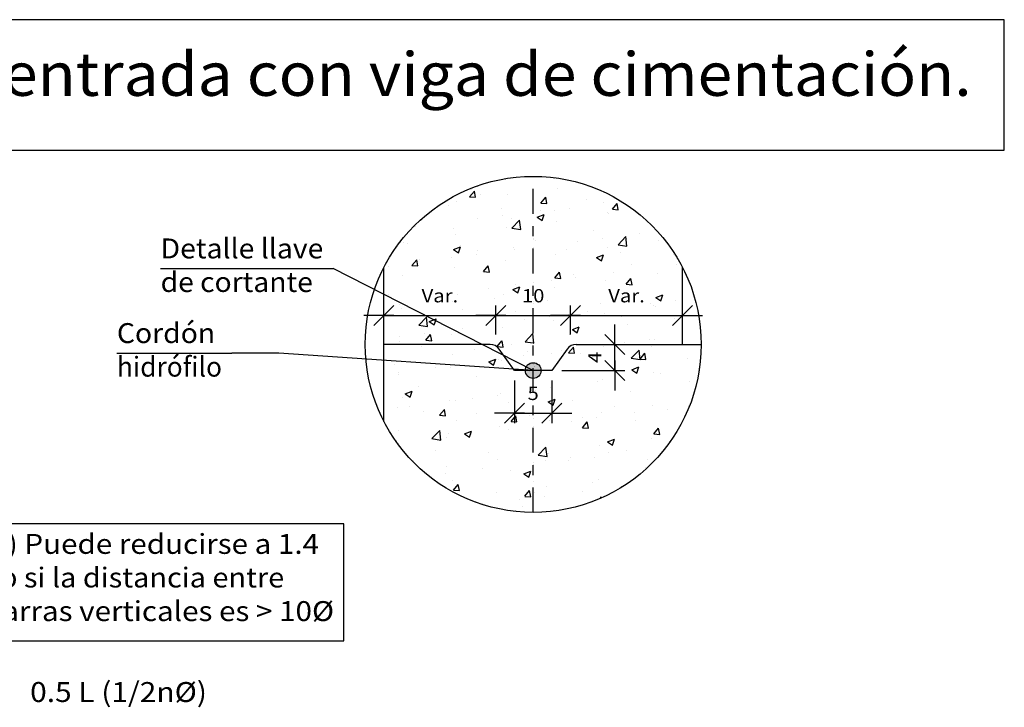
# Model space of a CAD drawing. Units: millimetres. Extents: x 6.1 to 28.6, y 11.9 to 26.2.
# Drawn here: x 18.7 to 28.6, y 19.3 to 26.2 of the extents above; entities that cross this region are included whole.
import ezdxf
from ezdxf.enums import TextEntityAlignment as Align

# ---------------------------------------------------------------- set-up
doc = ezdxf.new("R2010")
doc.units = ezdxf.units.MM
doc.linetypes.add('DASHDOT', pattern=[0.5, 0.25, -0.125, 0, -0.125])
for name, color, linetype in [('0-CYPE0', 1, 'CONTINUOUS'), ('0-CYPE1', 2, 'CONTINUOUS'), ('0-CYPE2', 4, 'CONTINUOUS'), ('CYPECABECERA', 2, 'CONTINUOUS')]:
    doc.layers.add(name, color=color, linetype=linetype)
doc.styles.add('CYPETXT', font='romans', dxfattribs={"height": 0.2})

msp = doc.modelspace()

# ---------------------------------------------------------------- hatches: boundary and pattern name
at = {"layer": '0-CYPE2'}
h = msp.add_hatch(color=256, dxfattribs=at)
edge = h.paths.add_edge_path(flags=0)
edge.add_arc((23.8626, 22.6804), 0.0787, 0, 360)

# ---------------------------------------------------------------- linework, layer by layer
at = {"layer": '0-CYPE0'}
for p, q in [((24.2152, 24.5917), (24.2152, 24.5917)), ((23.2234, 24.4255), (23.2716, 24.483)), ((23.2832, 24.4203), (23.2717, 24.483)), ((23.3325, 24.4447), (23.3325, 24.4447)), ((23.6054, 24.4473), (23.6054, 24.4473)), ((24.1105, 24.5113), (24.1105, 24.5113)), ((24.5101, 24.4944), (24.5101, 24.4944)), ((22.9658, 24.3608), (22.9658, 24.3608)), ((23.0095, 24.3329), (23.0095, 24.3329)), ((23.0919, 24.3769), (23.0919, 24.3769)), ((23.2234, 24.4255), (23.2832, 24.4203)), ((23.8663, 24.4221), (23.8663, 24.4221)), ((23.9407, 24.3628), (23.9889, 24.4202)), ((23.9407, 24.3627), (24.0005, 24.3575)), ((24.0005, 24.3576), (23.9889, 24.4202)), ((24.4001, 24.3996), (24.4001, 24.3996)), ((24.5682, 24.3723), (24.5682, 24.3723)), ((24.6579, 24.3), (24.7061, 24.3575)), ((24.7177, 24.2948), (24.7062, 24.3575)), ((23.5433, 24.3104), (23.5433, 24.3104)), ((23.5579, 24.2393), (23.5579, 24.2393)), ((23.9023, 24.2193), (23.9723, 24.2461)), ((23.9367, 24.2892), (23.9367, 24.2892)), ((23.9521, 24.1857), (23.9723, 24.2461)), ((24.0771, 24.2878), (24.0771, 24.2878)), ((24.2261, 24.3102), (24.2261, 24.3102)), ((24.6109, 24.2653), (24.6109, 24.2653)), ((24.6177, 24.2534), (24.6177, 24.2534)), ((24.658, 24.3), (24.7177, 24.2948)), ((23.3076, 24.2063), (23.3076, 24.2063)), ((23.6429, 24.2101), (23.6429, 24.2101)), ((23.6478, 24.1097), (23.7257, 24.1908)), ((23.7368, 24.0959), (23.7257, 24.1909)), ((23.9023, 24.2193), (23.952, 24.1857)), ((24.0983, 24.1784), (24.0983, 24.1784)), ((22.669, 24.1223), (22.669, 24.1223)), ((22.676, 24.1232), (22.676, 24.1232)), ((23.0597, 24.11), (23.0597, 24.11)), ((23.0798, 24.044), (23.0798, 24.044)), ((23.5932, 24.1144), (23.5932, 24.1144)), ((23.6478, 24.1097), (23.7367, 24.0959)), ((24.4657, 24.0907), (24.4657, 24.0907)), ((24.9342, 24.0607), (24.9342, 24.0607)), ((25.0977, 24.0822), (25.0977, 24.0822)), ((22.5268, 23.9638), (22.5268, 23.9638)), ((22.5604, 23.969), (22.5604, 23.969)), ((22.5997, 23.9589), (22.5997, 23.9589)), ((23.1335, 23.9364), (23.1335, 23.9364)), ((23.8825, 23.9906), (23.8825, 23.9906)), ((24.3051, 23.9779), (24.3051, 23.9779)), ((24.5555, 24.0108), (24.5555, 24.0108)), ((24.715, 23.9441), (24.7929, 24.0253)), ((24.715, 23.9442), (24.804, 23.9304)), ((24.804, 23.9304), (24.793, 24.0253)), ((25.119, 23.9909), (25.119, 23.9909)), ((22.4992, 23.9221), (22.4992, 23.9221)), ((23.0621, 23.8967), (23.1321, 23.9236)), ((23.0621, 23.8967), (23.1118, 23.8632)), ((23.1118, 23.8631), (23.1321, 23.9236)), ((23.2949, 23.8449), (23.2949, 23.8449)), ((23.2993, 23.8905), (23.2993, 23.8905)), ((23.6673, 23.9138), (23.6673, 23.9138)), ((23.6736, 23.8947), (23.6736, 23.8947)), ((24.0862, 23.8455), (24.0862, 23.8455)), ((24.2011, 23.8913), (24.2011, 23.8913)), ((24.4992, 23.8166), (24.5692, 23.8435)), ((24.549, 23.783), (24.5693, 23.8435)), ((24.6055, 23.9205), (24.6055, 23.9205)), ((24.735, 23.8687), (24.735, 23.8687)), ((25.2688, 23.8462), (25.2688, 23.8462)), ((22.6449, 23.7361), (22.6931, 23.7935)), ((22.7047, 23.7309), (22.6931, 23.7935)), ((22.7162, 23.7904), (22.7162, 23.7904)), ((23.0445, 23.8119), (23.0445, 23.8119)), ((23.581, 23.7815), (23.581, 23.7815)), ((24.4992, 23.8166), (24.5489, 23.7831)), ((24.8476, 23.7407), (24.8476, 23.7407)), ((25.3027, 23.7494), (25.3027, 23.7494)), ((22.367, 23.7227), (22.367, 23.7227)), ((22.413, 23.7288), (22.413, 23.7288)), ((22.6449, 23.736), (22.7047, 23.7308)), ((23.0676, 23.7111), (23.0676, 23.7111)), ((23.3622, 23.6733), (23.4104, 23.7308)), ((23.3622, 23.6733), (23.422, 23.6681)), ((23.422, 23.6681), (23.4104, 23.7308)), ((24.0794, 23.6106), (24.1276, 23.668)), ((24.1392, 23.6054), (24.1277, 23.668)), ((24.2644, 23.6406), (24.2644, 23.6406)), ((24.6711, 23.6663), (24.6711, 23.6663)), ((25.1068, 23.658), (25.1068, 23.658)), ((22.5482, 23.6361), (22.5482, 23.6361)), ((23.6813, 23.5405), (23.6813, 23.5405)), ((24.0421, 23.5835), (24.0421, 23.5835)), ((24.0795, 23.6105), (24.1392, 23.6053)), ((24.2924, 23.6164), (24.2924, 23.6164)), ((24.5934, 23.5876), (24.5934, 23.5876)), ((24.7967, 23.5478), (24.8449, 23.6053)), ((24.7967, 23.5478), (24.8565, 23.5426)), ((24.8565, 23.5426), (24.8449, 23.6053)), ((22.3626, 23.4937), (22.3626, 23.4937)), ((22.405, 23.4479), (22.405, 23.4479)), ((23.0318, 23.4505), (23.0318, 23.4505)), ((23.4105, 23.5003), (23.4105, 23.5003)), ((23.5689, 23.4486), (23.5689, 23.4486)), ((23.659, 23.4941), (23.729, 23.521)), ((23.659, 23.4941), (23.7087, 23.4606)), ((23.7088, 23.4605), (23.729, 23.5209)), ((24.074, 23.5126), (24.074, 23.5126)), ((25.0961, 23.414), (25.1661, 23.4409)), ((25.1459, 23.3804), (25.1662, 23.4409)), ((22.7814, 23.4175), (22.7814, 23.4175)), ((22.9388, 23.4254), (22.9388, 23.4254)), ((23.0555, 23.3782), (23.0555, 23.3782)), ((23.0981, 23.4404), (23.0981, 23.4404)), ((23.4726, 23.4028), (23.4726, 23.4028)), ((24.0064, 23.3803), (24.0064, 23.3803)), ((24.5402, 23.3577), (24.5402, 23.3577)), ((25.0396, 23.355), (25.0396, 23.355)), ((25.0961, 23.414), (25.1458, 23.3805)), ((25.29, 23.388), (25.29, 23.388)), ((22.5149, 23.3403), (22.5149, 23.3403)), ((22.5361, 23.3032), (22.5361, 23.3032)), ((22.6158, 23.3136), (22.6158, 23.3136)), ((23.1496, 23.2911), (23.1496, 23.2911)), ((23.6834, 23.2685), (23.6834, 23.2685)), ((24.2173, 23.246), (24.2173, 23.246)), ((24.4081, 23.2719), (24.4081, 23.2719)), ((24.5812, 23.2547), (24.5812, 23.2547)), ((25.0741, 23.3352), (25.0741, 23.3352)), ((25.0947, 23.3251), (25.0947, 23.3251)), ((22.3626, 23.1701), (22.3626, 23.1701)), ((22.7131, 23.1355), (22.791, 23.2167)), ((22.8021, 23.1218), (22.7911, 23.2167)), ((22.8187, 23.1716), (22.8685, 23.138)), ((23.779, 23.1891), (23.779, 23.1891)), ((24.0293, 23.222), (24.0293, 23.222)), ((24.0618, 23.1798), (24.0618, 23.1798)), ((24.7511, 23.2234), (24.7511, 23.2234)), ((24.8063, 23.144), (24.8063, 23.144)), ((25.2849, 23.2008), (25.2849, 23.2008)), ((25.3626, 23.1514), (25.3626, 23.1514)), ((22.7131, 23.1356), (22.8021, 23.1218)), ((22.7687, 23.0561), (22.7687, 23.0561)), ((23.0433, 23.0453), (23.0433, 23.0453)), ((23.1474, 23.1059), (23.1474, 23.1059)), ((23.5567, 23.1157), (23.5567, 23.1157)), ((23.7804, 22.97), (23.8583, 23.0512)), ((24.2559, 23.0915), (24.3259, 23.1184)), ((24.2559, 23.0915), (24.3056, 23.0579)), ((24.3057, 23.0579), (24.3259, 23.1183)), ((22.5184, 23.0231), (22.5184, 23.0231)), ((22.5239, 22.9704), (22.5239, 22.9704)), ((22.7837, 22.9839), (22.8319, 23.0414)), ((22.7837, 22.9839), (22.8435, 22.9786)), ((22.8435, 22.9787), (22.8319, 23.0414)), ((23.5009, 22.9212), (23.5491, 22.9786)), ((23.5607, 22.9159), (23.5492, 22.9786)), ((24.2232, 23.0439), (24.2232, 23.0439)), ((24.7765, 22.9606), (24.7765, 22.9606)), ((25.0269, 22.9936), (25.0269, 22.9936)), ((25.0825, 22.9922), (25.0825, 22.9922)), ((22.7398, 22.9171), (22.7398, 22.9171)), ((23.2737, 22.8945), (23.2737, 22.8945)), ((23.5009, 22.9211), (23.5607, 22.9159)), ((23.64, 22.9438), (23.64, 22.9438)), ((23.8075, 22.872), (23.8075, 22.872)), ((24.145, 22.8775), (24.145, 22.8775)), ((24.2182, 22.8584), (24.2664, 22.9159)), ((24.2182, 22.8584), (24.278, 22.8531)), ((24.278, 22.8532), (24.2664, 22.9159)), ((24.3413, 22.8494), (24.3413, 22.8494)), ((24.5691, 22.9218), (24.5691, 22.9218)), ((24.8476, 22.8045), (24.9255, 22.8857)), ((24.9366, 22.7907), (24.9256, 22.8857)), ((24.9354, 22.7957), (24.9837, 22.8531)), ((24.9952, 22.7904), (24.9837, 22.8531)), ((25.046, 22.9245), (25.046, 22.9245)), ((22.3626, 22.8466), (22.3626, 22.8466)), ((23.0568, 22.8437), (23.0568, 22.8437)), ((23.4157, 22.769), (23.4857, 22.7958)), ((23.4157, 22.769), (23.4654, 22.7354)), ((23.4654, 22.7354), (23.4857, 22.7958)), ((23.5159, 22.7947), (23.5159, 22.7947)), ((23.5446, 22.7828), (23.5446, 22.7828)), ((23.5916, 22.8189), (23.5916, 22.8189)), ((23.7663, 22.8276), (23.7663, 22.8276)), ((24.0497, 22.8469), (24.0497, 22.8469)), ((24.4628, 22.8244), (24.4628, 22.8244)), ((24.8476, 22.8045), (24.9365, 22.7907)), ((24.8751, 22.8269), (24.8751, 22.8269)), ((24.9355, 22.7956), (24.9952, 22.7904)), ((25.4089, 22.8043), (25.4089, 22.8043)), ((22.4736, 22.7436), (22.4736, 22.7436)), ((22.5056, 22.6617), (22.5056, 22.6617)), ((22.8844, 22.7115), (22.8844, 22.7115)), ((23.0311, 22.7124), (23.0311, 22.7124)), ((23.8792, 22.716), (23.8792, 22.716)), ((23.8796, 22.7243), (23.8796, 22.7243)), ((24.8528, 22.6889), (24.9228, 22.7158)), ((24.8528, 22.6889), (24.9025, 22.6553)), ((24.9026, 22.6553), (24.9229, 22.7157)), ((25.0703, 22.6593), (25.0703, 22.6593)), ((25.5226, 22.6991), (25.5226, 22.6991)), ((22.5117, 22.6375), (22.5117, 22.6375)), ((23.2964, 22.6242), (23.2964, 22.6242)), ((24.5135, 22.5662), (24.5135, 22.5662)), ((24.5569, 22.5889), (24.5569, 22.5889)), ((24.7638, 22.5992), (24.7638, 22.5992)), ((25.1426, 22.649), (25.1426, 22.649)), ((25.4279, 22.5745), (25.4279, 22.5745)), ((22.3626, 22.523), (22.3626, 22.523)), ((22.5755, 22.4464), (22.6455, 22.4733)), ((22.6252, 22.4128), (22.6455, 22.4733)), ((22.7132, 22.5241), (22.7132, 22.5241)), ((23.8819, 22.4831), (23.8819, 22.4831)), ((24.0375, 22.514), (24.0375, 22.514)), ((24.8447, 22.4744), (24.8447, 22.4744)), ((22.5451, 22.4061), (22.5451, 22.4061)), ((22.5754, 22.4464), (22.6252, 22.4129)), ((23.019, 22.3795), (23.019, 22.3795)), ((23.0789, 22.3835), (23.0789, 22.3835)), ((23.2529, 22.4002), (23.2529, 22.4002)), ((23.5032, 22.4332), (23.5032, 22.4332)), ((23.5324, 22.4499), (23.5324, 22.4499)), ((23.6127, 22.361), (23.6127, 22.361)), ((24.0126, 22.3663), (24.0826, 22.3932)), ((24.0126, 22.3663), (24.0623, 22.3328)), ((24.0624, 22.3328), (24.0826, 22.3932)), ((24.2615, 22.3743), (24.2615, 22.3743)), ((22.3626, 22.283), (22.3626, 22.283)), ((22.4996, 22.3046), (22.4996, 22.3046)), ((22.6213, 22.3171), (22.6213, 22.3171)), ((22.7559, 22.2718), (22.7559, 22.2718)), ((22.9224, 22.2317), (22.9706, 22.2892)), ((22.9822, 22.2265), (22.9706, 22.2892)), ((23.6783, 22.2742), (23.6783, 22.2742)), ((24.1466, 22.3384), (24.1466, 22.3384)), ((24.5447, 22.256), (24.5447, 22.256)), ((24.6804, 22.3159), (24.6804, 22.3159)), ((24.8795, 22.2546), (24.8795, 22.2546)), ((25.0582, 22.3265), (25.0582, 22.3265)), ((25.2142, 22.2933), (25.2142, 22.2933)), ((25.4234, 22.3262), (25.4234, 22.3262)), ((22.3626, 22.1994), (22.3626, 22.1994)), ((22.9224, 22.2317), (22.9822, 22.2264)), ((23.0951, 22.1741), (23.0951, 22.1741)), ((23.2898, 22.2492), (23.2898, 22.2492)), ((23.6397, 22.169), (23.6879, 22.2264)), ((23.6397, 22.1689), (23.6995, 22.1637)), ((23.6995, 22.1637), (23.6879, 22.2264)), ((23.8236, 22.2266), (23.8236, 22.2266)), ((24.0254, 22.1811), (24.0254, 22.1811)), ((24.2504, 22.1718), (24.2504, 22.1718)), ((24.3569, 22.1062), (24.4051, 22.1637)), ((24.3574, 22.2041), (24.3574, 22.2041)), ((24.4167, 22.101), (24.4052, 22.1637)), ((24.5007, 22.2048), (24.5007, 22.2048)), ((24.8912, 22.1815), (24.8912, 22.1815)), ((22.5119, 22.074), (22.5119, 22.074)), ((22.8457, 21.9959), (22.9236, 22.0771)), ((22.9347, 21.9821), (22.9236, 22.0771)), ((23.1724, 22.0438), (23.2424, 22.0707)), ((23.2221, 22.0102), (23.2424, 22.0706)), ((23.5202, 22.1171), (23.5202, 22.1171)), ((23.6189, 22.0887), (23.6189, 22.0887)), ((24.357, 22.1062), (24.4167, 22.1009)), ((25.0742, 22.0435), (25.1224, 22.1009)), ((25.134, 22.0382), (25.1224, 22.1009)), ((22.8457, 21.9959), (22.9346, 21.9821)), ((22.9898, 22.0058), (22.9898, 22.0058)), ((23.0068, 22.0466), (23.0068, 22.0466)), ((23.1723, 22.0438), (23.2221, 22.0103)), ((23.2401, 22.0388), (23.2401, 22.0388)), ((24.6095, 21.9637), (24.6795, 21.9906)), ((24.6095, 21.9637), (24.6592, 21.9302)), ((24.6593, 21.9301), (24.6795, 21.9906)), ((25.046, 21.9936), (25.046, 21.9936)), ((25.0742, 22.0434), (25.134, 22.0382)), ((25.2293, 21.9662), (25.2293, 21.9662)), ((22.88, 21.8752), (22.88, 21.8752)), ((23.913, 21.8304), (23.9908, 21.9116)), ((24.0019, 21.8166), (23.9909, 21.9116)), ((24.5326, 21.9231), (24.5326, 21.9231)), ((24.6164, 21.8602), (24.6164, 21.8602)), ((24.8034, 21.8778), (24.8034, 21.8778)), ((25.212, 21.9386), (25.212, 21.9386)), ((23.4138, 21.8527), (23.4138, 21.8527)), ((23.5081, 21.7842), (23.5081, 21.7842)), ((23.9129, 21.8304), (24.0019, 21.8166)), ((23.9476, 21.8301), (23.9476, 21.8301)), ((23.9873, 21.7774), (23.9873, 21.7774)), ((24.0132, 21.8482), (24.0132, 21.8482)), ((24.2202, 21.7777), (24.2202, 21.7777)), ((24.2377, 21.8104), (24.2377, 21.8104)), ((24.4814, 21.8076), (24.4814, 21.8076)), ((25.0153, 21.785), (25.0153, 21.785)), ((22.9947, 21.7137), (22.9947, 21.7137)), ((23.3558, 21.6942), (23.3558, 21.6942)), ((23.637, 21.6775), (23.637, 21.6775)), ((23.7693, 21.6412), (23.8393, 21.6681)), ((23.819, 21.6076), (23.8393, 21.668)), ((22.9771, 21.6444), (22.9771, 21.6444)), ((23.0538, 21.5774), (23.0538, 21.5774)), ((23.7692, 21.6412), (23.819, 21.6076)), ((24.5204, 21.5903), (24.5204, 21.5903)), ((23.0612, 21.4795), (23.1094, 21.537)), ((23.0612, 21.4795), (23.121, 21.4742)), ((23.121, 21.4743), (23.1094, 21.537)), ((23.7784, 21.4168), (23.8266, 21.4742)), ((23.8382, 21.4115), (23.8267, 21.4742)), ((24.001, 21.5153), (24.001, 21.5153)), ((24.3533, 21.4658), (24.3533, 21.4658)), ((24.4598, 21.5581), (24.4598, 21.5581)), ((24.7458, 21.5175), (24.7458, 21.5175)), ((23.4959, 21.4513), (23.4959, 21.4513)), ((23.7243, 21.383), (23.7243, 21.383)), ((23.7784, 21.4167), (23.8382, 21.4115)), ((23.8766, 21.458), (23.8766, 21.458)), ((23.9746, 21.4159), (23.9746, 21.4159)), ((24.5359, 21.402), (24.5439, 21.4115)), ((24.5451, 21.4052), (24.5439, 21.4115)), ((24.6025, 21.4274), (24.6025, 21.4274)), ((23.6875, 21.2747), (23.6875, 21.2747)), ((23.7529, 21.3191), (23.7529, 21.3191)), ((24.0719, 21.279), (24.0719, 21.279))]:
    msp.add_line(p, q, dxfattribs=at)
for points in [[(23.8409, 24.6281), (23.8409, 24.6281), (23.8409, 24.6281)], [(23.8786, 24.6287), (23.8786, 24.6287), (23.8786, 24.6287), (23.8786, 24.6287)], [(23.5869, 24.6001), (23.5869, 24.6001), (23.5869, 24.6001), (23.5869, 24.6001)], [(24.0742, 24.6072), (24.0742, 24.6072), (24.0742, 24.6072), (24.0742, 24.6072)], [(23.2407, 24.5031), (23.2407, 24.5031), (23.2407, 24.5031), (23.2407, 24.5031)], [(23.3008, 24.5236), (23.3008, 24.5236), (23.3008, 24.5236), (23.3008, 24.5236)], [(23.8626, 24.4245), (23.8626, 24.4245), (23.8626, 24.4245), (23.8626, 24.4245)], [(22.8579, 24.295), (22.8579, 24.295), (22.8579, 24.295), (22.8579, 24.295)], [(23.8626, 24.3211), (23.8626, 24.3211), (23.8626, 24.3211), (23.8626, 24.3211)], [(23.8626, 24.2794), (23.8626, 24.2794), (23.8626, 24.2794), (23.8626, 24.2794)], [(22.7378, 24.1885), (22.7378, 24.1885), (22.7378, 24.1885)], [(23.8626, 24.107), (23.8626, 24.107), (23.8626, 24.107), (23.8626, 24.107)], [(22.5462, 23.993), (22.5462, 23.993), (22.5462, 23.993)], [(23.8626, 24.0088), (23.8626, 24.0088), (23.8626, 24.0088), (23.8626, 24.0088)], [(23.8626, 23.9976), (23.8626, 23.9976), (23.8626, 23.9976), (23.8626, 23.9976)], [(25.1597, 24.0222), (25.1597, 24.0222), (25.1597, 24.0222)], [(23.8626, 23.9196), (23.8626, 23.9196), (23.8626, 23.9196), (23.8626, 23.9196)], [(22.3982, 23.7698), (22.3982, 23.7698), (22.3982, 23.7698), (22.3982, 23.7698)], [(23.8626, 23.7894), (23.8626, 23.7894), (23.8626, 23.7894), (23.8626, 23.7894)], [(25.3018, 23.8077), (25.3018, 23.8077), (25.3018, 23.8077)], [(23.8626, 23.674), (23.8626, 23.674), (23.8626, 23.674), (23.8626, 23.674)], [(23.8626, 23.5598), (23.8626, 23.5598), (23.8626, 23.5598), (23.8626, 23.5598)], [(22.3626, 23.4798), (22.3626, 23.4798), (22.3626, 23.4798)], [(22.3626, 23.4749), (22.3626, 23.4749), (22.3626, 23.4749), (22.3626, 23.4749)], [(23.8626, 23.4719), (23.8626, 23.4719), (23.8626, 23.4719), (23.8626, 23.4719)], [(25.3626, 23.5307), (25.3626, 23.5307), (25.3626, 23.5307)], [(22.3626, 23.3624), (22.3626, 23.3624), (22.3626, 23.3624)], [(22.4436, 23.4056), (22.4436, 23.4056), (22.4436, 23.4056), (22.4436, 23.4056)], [(22.4943, 23.3797), (22.4943, 23.3797), (22.4943, 23.3797), (22.4943, 23.3797)], [(23.8626, 23.3743), (23.8626, 23.3743), (23.8626, 23.3743), (23.8626, 23.3743)], [(23.8626, 23.3504), (23.8626, 23.3504), (23.8626, 23.3504), (23.8626, 23.3504)], [(25.3626, 23.3976), (25.3626, 23.3976), (25.3626, 23.3976)], [(22.5792, 23.3363), (22.5792, 23.3363), (22.5792, 23.3363), (22.5792, 23.3363)], [(22.5841, 23.3338), (22.5841, 23.3338), (22.5841, 23.3338), (22.5841, 23.3338)], [(22.3626, 23.1574), (22.3626, 23.1574), (22.3626, 23.1574)], [(22.4429, 23.2318), (22.4429, 23.2318), (22.4429, 23.2318), (22.4429, 23.2318)], [(22.6333, 23.2318), (22.6333, 23.2318), (22.6333, 23.2318), (22.6333, 23.2318)], [(22.7443, 23.2318), (22.7443, 23.2318), (22.7443, 23.2318), (22.7443, 23.2318)], [(22.8323, 23.207), (22.8323, 23.207), (22.8323, 23.207), (22.8323, 23.207)], [(22.8646, 23.2318), (22.8646, 23.2318), (22.8646, 23.2318), (22.8646, 23.2318)], [(23.2427, 23.2318), (23.2427, 23.2318), (23.2427, 23.2318), (23.2427, 23.2318)], [(23.2862, 23.2318), (23.2862, 23.2318), (23.2862, 23.2318), (23.2862, 23.2318)], [(23.3258, 23.2318), (23.3258, 23.2318), (23.3258, 23.2318), (23.3258, 23.2318)], [(23.7079, 23.2318), (23.7079, 23.2318), (23.7079, 23.2318), (23.7079, 23.2318)], [(23.7411, 23.2318), (23.7411, 23.2318), (23.7411, 23.2318), (23.7411, 23.2318)], [(23.8626, 23.2001), (23.8626, 23.2001), (23.8626, 23.2001), (23.8626, 23.2001)], [(23.8626, 23.1544), (23.8626, 23.1544), (23.8626, 23.1544), (23.8626, 23.1544)], [(24.0182, 23.2318), (24.0182, 23.2318), (24.0182, 23.2318), (24.0182, 23.2318)], [(24.1032, 23.2318), (24.1032, 23.2318), (24.1032, 23.2318), (24.1032, 23.2318)], [(24.1296, 23.2318), (24.1296, 23.2318), (24.1296, 23.2318), (24.1296, 23.2318)], [(24.2395, 23.2318), (24.2395, 23.2318), (24.2395, 23.2318), (24.2395, 23.2318)], [(24.5513, 23.2318), (24.5513, 23.2318), (24.5513, 23.2318), (24.5513, 23.2318)], [(24.7106, 23.2318), (24.7106, 23.2318), (24.7106, 23.2318), (24.7106, 23.2318)], [(24.738, 23.2318), (24.738, 23.2318), (24.738, 23.2318), (24.738, 23.2318)], [(24.973, 23.2318), (24.973, 23.2318), (24.973, 23.2318), (24.973, 23.2318)], [(25.2364, 23.2318), (25.2364, 23.2318), (25.2364, 23.2318), (25.2364, 23.2318)], [(25.3626, 23.2072), (25.3626, 23.2072), (25.3626, 23.2072)], [(23.0541, 23.0936), (23.0541, 23.0936), (23.0541, 23.0936), (23.0541, 23.0936)], [(23.0854, 23.0776), (23.0854, 23.0776), (23.0854, 23.0776), (23.0854, 23.0776)], [(22.3626, 23.0026), (22.3626, 23.0026), (22.3626, 23.0026)], [(23.3385, 22.9483), (23.3385, 22.9483), (23.3385, 22.9483), (23.3385, 22.9483)], [(23.8626, 23.0269), (23.8626, 23.0269), (23.8626, 23.0269), (23.8626, 23.0269)], [(25.3626, 23.0378), (25.3626, 23.0378), (25.3626, 23.0378)], [(22.4882, 22.9429), (22.4882, 22.9429), (22.4882, 22.9429), (22.4882, 22.9429)], [(22.6992, 22.9429), (22.6992, 22.9429), (22.6992, 22.9429), (22.6992, 22.9429)], [(22.9099, 22.9429), (22.9099, 22.9429), (22.9099, 22.9429), (22.9099, 22.9429)], [(22.9485, 22.9429), (22.9485, 22.9429), (22.9485, 22.9429), (22.9485, 22.9429)], [(23.1976, 22.9429), (23.1976, 22.9429), (23.1976, 22.9429), (23.1976, 22.9429)], [(23.3315, 22.9429), (23.3315, 22.9429), (23.3315, 22.9429), (23.3315, 22.9429)], [(25.4399, 22.9429), (25.4399, 22.9429), (25.4399, 22.9429)], [(22.3626, 22.8453), (22.3626, 22.8453), (22.3626, 22.8453), (22.3626, 22.8453)], [(22.3626, 22.8399), (22.3626, 22.8399), (22.3626, 22.8399), (22.3626, 22.8399)], [(22.4355, 22.7786), (22.4355, 22.7786), (22.4355, 22.7786), (22.4355, 22.7786)], [(22.4616, 22.7768), (22.4616, 22.7768), (22.4616, 22.7768), (22.4616, 22.7768)], [(22.6743, 22.7622), (22.6743, 22.7622), (22.6743, 22.7622), (22.6743, 22.7622)], [(23.5816, 22.8113), (23.5816, 22.8113), (23.5816, 22.8113)], [(23.6139, 22.8076), (23.6139, 22.8076), (23.6139, 22.8076), (23.6139, 22.8076)], [(23.8626, 22.8403), (23.8626, 22.8403), (23.8626, 22.8403), (23.8626, 22.8403)], [(23.8626, 22.8369), (23.8626, 22.8369), (23.8626, 22.8369), (23.8626, 22.8369)], [(23.0204, 22.7384), (23.0204, 22.7384), (23.0204, 22.7384), (23.0204, 22.7384)], [(23.0613, 22.7355), (23.0613, 22.7355), (23.0613, 22.7355), (23.0613, 22.7355)], [(23.065, 22.7353), (23.065, 22.7353), (23.065, 22.7353), (23.065, 22.7353)], [(23.1841, 22.7271), (23.1841, 22.7271), (23.1841, 22.7271), (23.1841, 22.7271)], [(23.4483, 22.7089), (23.4483, 22.7089), (23.4483, 22.7089), (23.4483, 22.7089)], [(23.5791, 22.6999), (23.5791, 22.6999), (23.5791, 22.6999), (23.5791, 22.6999)], [(23.824, 22.6737), (23.824, 22.6737), (23.824, 22.6737)], [(23.8626, 22.7398), (23.8626, 22.7398), (23.8626, 22.7398), (23.8626, 22.7398)], [(25.5206, 22.6813), (25.5206, 22.6813), (25.5206, 22.6813)], [(22.3626, 22.6428), (22.3626, 22.6428), (22.3626, 22.6428), (22.3626, 22.6428)], [(22.3626, 22.5224), (22.3626, 22.5224), (22.3626, 22.5224), (22.3626, 22.5224)], [(23.8626, 22.5193), (23.8626, 22.5193), (23.8626, 22.5193), (23.8626, 22.5193)], [(23.8626, 22.4805), (23.8626, 22.4805), (23.8626, 22.4805), (23.8626, 22.4805)], [(23.8626, 22.3797), (23.8626, 22.3797), (23.8626, 22.3797), (23.8626, 22.3797)], [(25.4028, 22.2673), (25.4028, 22.2673), (25.4028, 22.2673)], [(22.3626, 22.2109), (22.3626, 22.2109), (22.3626, 22.2109)], [(22.3626, 22.2048), (22.3626, 22.2048), (22.3626, 22.2048)], [(23.8626, 22.2018), (23.8626, 22.2018), (23.8626, 22.2018), (23.8626, 22.2018)], [(25.3718, 22.1929), (25.3718, 22.1929), (25.3718, 22.1929)], [(23.8626, 22.1207), (23.8626, 22.1207), (23.8626, 22.1207), (23.8626, 22.1207)], [(23.8626, 22.1053), (23.8626, 22.1053), (23.8626, 22.1053), (23.8626, 22.1053)], [(23.8626, 22.0562), (23.8626, 22.0562), (23.8626, 22.0562), (23.8626, 22.0562)], [(22.4918, 21.975), (22.4918, 21.975), (22.4918, 21.975)], [(22.5129, 21.9431), (22.5129, 21.9431), (22.5129, 21.9431)], [(23.8626, 21.8843), (23.8626, 21.8843), (23.8626, 21.8843), (23.8626, 21.8843)], [(22.6553, 21.7769), (22.6553, 21.7769), (22.6553, 21.7769)], [(23.8626, 21.761), (23.8626, 21.761), (23.8626, 21.761), (23.8626, 21.761)], [(23.8626, 21.7326), (23.8626, 21.7326), (23.8626, 21.7326), (23.8626, 21.7326)], [(24.9941, 21.703), (24.9941, 21.703), (24.9941, 21.703)], [(22.815, 21.6231), (22.815, 21.6231), (22.815, 21.6231), (22.815, 21.6231)], [(22.8449, 21.5988), (22.8449, 21.5988), (22.8449, 21.5988)], [(23.8626, 21.5667), (23.8626, 21.5667), (23.8626, 21.5667), (23.8626, 21.5667)], [(23.8626, 21.4708), (23.8626, 21.4708), (23.8626, 21.4708), (23.8626, 21.4708)], [(23.0799, 21.4556), (23.0799, 21.4556), (23.0799, 21.4556), (23.0799, 21.4556)], [(23.2815, 21.3689), (23.2815, 21.3689), (23.2815, 21.3689)], [(23.8626, 21.409), (23.8626, 21.409), (23.8626, 21.409), (23.8626, 21.409)], [(23.8626, 21.4012), (23.8626, 21.4012), (23.8626, 21.4012), (23.8626, 21.4012)], [(23.3556, 21.3436), (23.3556, 21.3436), (23.3556, 21.3436), (23.3556, 21.3436)], [(23.375, 21.337), (23.375, 21.337), (23.375, 21.337)], [(24.1222, 21.2847), (24.1222, 21.2847), (24.1222, 21.2847)], [(23.8508, 21.2567), (23.8508, 21.2567), (23.8508, 21.2567)]]:
    msp.add_lwpolyline(points, close=True, dxfattribs=at)
for points in [[(22.8188, 23.1716), (22.8661, 23.1897), (22.8888, 23.1985)], [(22.8685, 23.138), (22.883, 23.1811), (22.8888, 23.1984)], [(23.8694, 22.9563), (23.8626, 23.0144), (23.8583, 23.0512)], [(23.7804, 22.9701), (23.8626, 22.9573), (23.8693, 22.9563)]]:
    msp.add_lwpolyline(points, dxfattribs=at)
at = {"layer": '0-CYPE1', "linetype": 'DASHDOT'}
msp.add_line((23.8626, 21.2554), (23.8626, 24.6304), dxfattribs=at)
at = {"layer": '0-CYPE1'}
for p, q in [((20.1197, 23.7066), (21.8547, 23.7066)), ((23.8626, 22.6804), (21.8547, 23.7066)), ((22.2626, 23.1318), (22.4626, 23.3318)), ((23.3876, 23.1318), (23.5876, 23.3318)), ((23.3876, 23.1318), (23.5876, 23.3318)), ((23.4876, 23.0429), (23.4876, 23.3318)), ((23.4876, 23.0429), (23.4876, 23.3318)), ((24.1376, 23.1318), (24.3376, 23.3318)), ((24.1376, 23.1318), (24.3376, 23.3318)), ((24.2376, 23.0429), (24.2376, 23.3318)), ((24.2376, 23.0429), (24.2376, 23.3318)), ((25.2626, 23.1318), (25.4626, 23.3318)), ((22.4626, 23.2318), (22.1626, 23.2318)), ((22.3626, 23.2318), (23.4876, 23.2318)), ((23.5876, 23.2318), (23.2876, 23.2318)), ((23.3876, 23.2318), (23.6876, 23.2318)), ((23.4876, 23.2318), (24.2376, 23.2318)), ((24.3376, 23.2318), (24.0376, 23.2318)), ((24.1376, 23.2318), (24.4376, 23.2318)), ((24.2376, 23.2318), (25.3626, 23.2318)), ((25.2626, 23.2318), (25.5626, 23.2318)), ((24.6814, 22.8429), (24.6814, 23.1429)), ((24.7814, 22.8429), (24.5814, 23.0429)), ((19.6808, 22.8562), (20.8368, 22.8562)), ((21.307, 22.8562), (20.8368, 22.8562)), ((23.8626, 22.6804), (21.307, 22.8562)), ((23.4297, 22.9429), (22.3626, 22.9429)), ((24.2039, 22.8958), (24.0501, 22.6804)), ((24.2955, 22.9429), (25.3626, 22.9429)), ((24.6814, 22.6804), (24.6814, 22.9429)), ((24.7814, 22.5804), (24.5814, 22.7804)), ((24.6814, 22.7804), (24.6814, 22.4804)), ((24.1501, 22.6804), (24.7814, 22.6804)), ((23.6751, 22.5804), (23.6751, 22.1509)), ((24.0501, 22.5804), (24.0501, 22.1509)), ((23.5751, 22.1509), (23.7751, 22.3509)), ((23.9501, 22.1509), (24.1501, 22.3509)), ((23.7751, 22.2509), (23.4751, 22.2509)), ((23.6751, 22.2509), (24.0501, 22.2509)), ((23.9501, 22.2509), (24.2501, 22.2509))]:
    msp.add_line(p, q, dxfattribs=at)
msp.add_lwpolyline([(24.0501, 22.6804), (23.6751, 22.6804), (23.5212, 22.8958)], dxfattribs=at)
msp.add_lwpolyline([(18.2454, 21.1389), (18.2454, 19.9639), (21.9614, 19.9639), (21.9614, 21.1389), (18.2454, 21.1389)], close=True, dxfattribs=at)
for centre, start, end in [((23.4297, 22.8304), 35.53765, 89.99998), ((24.2955, 22.8304), 89.99998, 144.46231)]:
    msp.add_arc(centre, 0.1125, start, end, dxfattribs=at)
at = {"layer": '0-CYPE2'}
for p, q in [((22.3626, 22.1699), (22.3626, 23.716)), ((25.3626, 22.9429), (25.3626, 23.716)), ((25.3626, 22.9429), (25.5501, 22.9429))]:
    msp.add_line(p, q, dxfattribs=at)
for centre, radius in [((23.8626, 22.9429), 1.6875), ((23.8626, 22.6804), 0.0787)]:
    msp.add_circle(centre, radius, dxfattribs=at)
at = {"layer": 'CYPECABECERA'}
msp.add_lwpolyline([(6.1395, 24.8927), (28.5949, 24.8927), (28.5949, 26.204), (6.1395, 26.204), (6.1395, 24.8927)], close=True, dxfattribs=at)

# ---------------------------------------------------------------- texts
at = {"layer": '0-CYPE1', "style": 'CYPETXT'}
for s, height, width, p, p2 in [('Detalle llave', 0.2, 0.898822, (20.1197, 23.8066), (21.7547, 23.8066)), ('de cortante ', 0.2, 0.800311, (20.1197, 23.4691), (21.7127, 23.4691)), ('Var.', 0.13333, 1.035, (22.7411, 23.3651), (23.1091, 23.3651)), ('10', 0.13333, 0.953514, (23.7506, 23.3651), (23.9746, 23.3651)), ('Var.', 0.13333, 1.035, (24.6161, 23.3651), (24.9841, 23.3651)), ('Cordón', 0.2, 0.977689, (19.6808, 22.9562), (20.6678, 22.9562)), ('hidrófilo', 0.2, 0.908852, (19.6808, 22.6187), (20.7368, 22.6187)), ('5', 0.1333, 1.037647, (23.8066, 22.3842), (23.9186, 22.3842)), ('(*) Puede reducirse a 1.4 ', 0.2, 0.790263, (18.3454, 20.8389), (21.7774, 20.8389)), ('Lb si la distancia entre ', 0.2, 0.785206, (18.3454, 20.5014), (21.4264, 20.5014)), ('barras verticales es > 10%%c', 0.2, 0.827758, (18.3454, 20.1639), (21.8614, 20.1639)), ('0.5 L (1/2n%%c)', 0.2, 0.800343, (18.8092, 19.3512), (20.5852, 19.3512))]:
    msp.add_text(s, height=height, dxfattribs=dict(at, width=width)).set_placement(p, p2, align=Align.FIT)
at = {"layer": '0-CYPE1', "style": 'CYPETXT', "width": 0.98}
msp.add_text('4', height=0.1333, rotation=90, dxfattribs=at).set_placement((24.5481, 22.7557), (24.5481, 22.8677), align=Align.FIT)
at = {"layer": 'CYPECABECERA', "style": 'CYPETXT', "width": 0.833234}
msp.add_text('Arranque de muro en zapata corrida descentrada con viga de cimentación.', height=0.437087, dxfattribs=at).set_placement((6.4673, 25.4391), (28.2671, 25.4391), align=Align.FIT)

doc.saveas('drawing.dxf')
